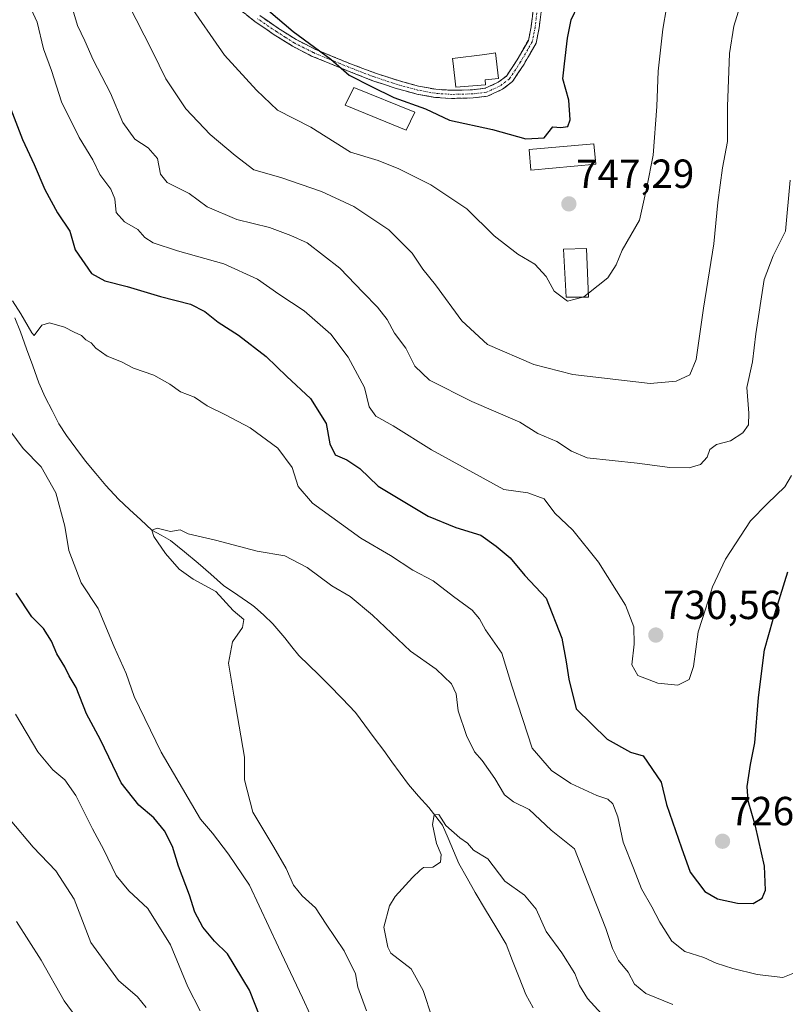
# Model space of a CAD drawing. Units: metres. Extents: x 552976 to 556413, y 4714755 to 4717095.
# Drawn here: x 553189 to 553378, y 4715126 to 4715369 of the extents above; entities that cross this region are included whole.
import ezdxf
from ezdxf.enums import TextEntityAlignment as Align

# ---------------------------------------------------------------- set-up
doc = ezdxf.new("R2010")
doc.units = ezdxf.units.M
doc.header["$MEASUREMENT"] = 0
doc.linetypes.add('TRAZO_Y_PUNTO', pattern=[1, 0.5, -0.25, 0, -0.25])
doc.linetypes.add('TRAZOSX2', pattern=[1.5, 1, -0.5])
for name, color, linetype, lineweight in [('Camino', 19, 'TRAZOSX2', 0), ('Camino Cxs', 19, 'Continuous', 0), ('Camino eje', 19, 'TRAZO_Y_PUNTO', 0), ('Carátula', 7, 'Continuous', 5), ('Corriente natural lineal', 142, 'Continuous', 13), ('Curva de nivel maestra', 36, 'Continuous', 30), ('Curva de nivel normal', 36, 'Continuous', 0), ('Edificación', 1, 'Continuous', 13), ('Edificación Cxs', 1, 'Continuous', 13), ('Punto de cota en terreno', 7, 'Continuous', 0), ('Rótulo de punto de cota en terreno', 19, 'Continuous', 0)]:
    doc.layers.add(name, color=color, linetype=linetype, lineweight=lineweight)
doc.styles.add('Arial', font='txt', dxfattribs={"height": 0.2})

# ---------------------------------------------------------------- blocks, each defined once
blk = doc.blocks.new('*U204')
at = {"layer": 'Curva de nivel normal', "color": 36, "linetype": 'Continuous', "lineweight": 0}
blk.add_polyline3d([(553290.61, 4715122.68, 710), (553288.4, 4715129.43, 710), (553285.41, 4715134.76, 710), (553280.41, 4715138.64, 710), (553279.66, 4715140.11, 710), (553278.67, 4715145.08, 710), (553280.1, 4715150.32, 710), (553281.46, 4715152.6, 710), (553285.74, 4715157.34, 710), (553287.65, 4715159.11, 710), (553288.45, 4715159.82, 710), (553290.75, 4715159.83, 710), (553292.66, 4715161.06, 710), (553292.83, 4715162.98, 710), (553291.66, 4715165.67, 710), (553290.73, 4715170.41, 710), (553291.12, 4715172.76, 710), (553292.27, 4715172.88, 710), (553293.99, 4715170.1, 710), (553297.42, 4715167.1, 710), (553299.34, 4715165.82, 710), (553300.83, 4715164.03, 710), (553304.31, 4715161.91, 710), (553308.57, 4715156.45, 710), (553313.37, 4715152.95, 710), (553316.23, 4715149.52, 710), (553318.7, 4715143.97, 710), (553322.6, 4715138.77, 710), (553325.8, 4715133.68, 710), (553326.96, 4715130.72, 710), (553328.87, 4715127.49, 710), (553332.33, 4715123.68, 710)], dxfattribs=at)
blk = doc.blocks.new('*U212')
at = {"layer": 'Curva de nivel normal', "color": 36, "linetype": 'Continuous', "lineweight": 0}
for points in [[(553262.46, 4715119.44, 720), (553258.67, 4715127.65, 720), (553252.71, 4715140.1, 720), (553245.56, 4715155.45, 720), (553240.39, 4715163.06, 720), (553236.44, 4715168.24, 720), (553233.48, 4715171.73, 720), (553223.82, 4715188.24, 720), (553217.17, 4715201.92, 720), (553215.16, 4715207.61, 720), (553212.22, 4715214.23, 720), (553208.24, 4715223.68, 720), (553204.05, 4715229.96, 720), (553201, 4715237.96, 720), (553200.02, 4715243.92, 720), (553197.85, 4715252.15, 720), (553194.22, 4715258.54, 720), (553189.79, 4715263.1, 720), (553184.87, 4715269.78, 720)], [(553187.14, 4715299.51, 720), (553189.19, 4715296.34, 720), (553191.89, 4715291.62, 720), (553192.46, 4715290.98, 720), (553194.36, 4715293.53, 720), (553196.3, 4715294.1, 720), (553199.94, 4715293.01, 720), (553202.35, 4715291.74, 720), (553204.19, 4715290.93, 720), (553205.22, 4715289.85, 720), (553206.54, 4715289.17, 720), (553207.71, 4715287.8, 720), (553210.48, 4715285.89, 720), (553213.99, 4715284.46, 720), (553216.99, 4715282.91, 720), (553221.98, 4715281.2, 720), (553225.92, 4715278.95, 720), (553228.55, 4715277.04, 720), (553232.05, 4715275.78, 720), (553235.14, 4715273.64, 720), (553239.66, 4715271.41, 720), (553245.72, 4715268.15, 720), (553252.54, 4715263.19, 720), (553256.14, 4715258.39, 720), (553257.57, 4715253.71, 720), (553261.14, 4715249.58, 720), (553273.03, 4715241.02, 720), (553280.33, 4715236.69, 720), (553285.82, 4715233.06, 720), (553290.9, 4715230.48, 720), (553295.88, 4715226.63, 720), (553300.46, 4715223.24, 720), (553302.32, 4715221.08, 720), (553303.8, 4715218.35, 720), (553307.77, 4715212.66, 720), (553310.26, 4715204.6, 720), (553313, 4715196.31, 720), (553315.3, 4715189.17, 720), (553320.02, 4715183.66, 720), (553324.8, 4715180.47, 720), (553331.22, 4715177.57, 720), (553333.94, 4715176.63, 720), (553335.14, 4715175.46, 720), (553336.36, 4715172.28, 720), (553337.73, 4715166.06, 720), (553340.26, 4715159.62, 720), (553342.2, 4715154.56, 720), (553344.79, 4715150.1, 720), (553346.71, 4715146.28, 720), (553349.71, 4715141.6, 720), (553352.88, 4715139.06, 720), (553357.62, 4715137.55, 720), (553360.62, 4715136.19, 720), (553364.71, 4715134.89, 720), (553370.71, 4715133.39, 720), (553377.1, 4715132.67, 720), (553379.54, 4715133.63, 720)]]:
    blk.add_polyline3d(points, dxfattribs=at)
blk = doc.blocks.new('*U213')
at = {"layer": 'Curva de nivel normal', "color": 36, "linetype": 'Continuous', "lineweight": 0}
for points in [[(553220.13, 4715125.27, 735), (553217.97, 4715127.88, 735), (553213.29, 4715131.89, 735), (553206.49, 4715141.25, 735), (553202.33, 4715151.98, 735), (553197.86, 4715158.94, 735), (553192.23, 4715164.83, 735), (553186.59, 4715171.57, 735)], [(553201.56, 4715372.93, 735), (553203.19, 4715367.41, 735), (553205.02, 4715363.65, 735), (553207.04, 4715358.92, 735), (553211.3, 4715350.74, 735), (553214.33, 4715343.48, 735), (553217.29, 4715339.34, 735), (553220.58, 4715337.23, 735), (553222.9, 4715334.56, 735), (553223.62, 4715330.77, 735), (553225.28, 4715328.66, 735), (553230.7, 4715325.96, 735), (553235.16, 4715322.67, 735), (553242.44, 4715319.55, 735), (553250.48, 4715317.55, 735), (553255.78, 4715315.64, 735), (553259.77, 4715313.8, 735), (553267.88, 4715307.6, 735), (553273.58, 4715301.53, 735), (553277.15, 4715297.96, 735), (553279.54, 4715294.89, 735), (553281.3, 4715291.56, 735), (553284.09, 4715287.85, 735), (553286.38, 4715283.42, 735), (553289.93, 4715279.97, 735), (553300.39, 4715274.66, 735), (553312.2, 4715269.58, 735), (553316.68, 4715266.81, 735), (553321.33, 4715264.79, 735), (553324.98, 4715262.42, 735), (553328.81, 4715260.8, 735), (553341.12, 4715259.45, 735), (553349.21, 4715258.43, 735), (553353.94, 4715258.36, 735), (553356.76, 4715259.17, 735), (553358.45, 4715260.96, 735), (553359.09, 4715262.82, 735), (553360.72, 4715264.05, 735), (553364.16, 4715265.02, 735), (553367.18, 4715266.92, 735), (553368.6, 4715268.96, 735), (553368.69, 4715271.84, 735), (553368.2, 4715278.14, 735), (553369.56, 4715284.5, 735), (553370.38, 4715291.34, 735), (553372.44, 4715304.76, 735), (553374.68, 4715310.64, 735), (553377.69, 4715316.67, 735), (553378.88, 4715329.26, 735)]]:
    blk.add_polyline3d(points, dxfattribs=at)
blk = doc.blocks.new('*U220')
at = {"layer": 'Curva de nivel normal', "color": 36, "linetype": 'Continuous', "lineweight": 0}
blk.add_polyline3d([(553274.4, 4715124.41, 715), (553272.26, 4715130.29, 715), (553271.68, 4715133.59, 715), (553268.95, 4715139.22, 715), (553264.47, 4715145.78, 715), (553261.87, 4715149.87, 715), (553258.59, 4715152.76, 715), (553256.4, 4715155.4, 715), (553254.66, 4715159.5, 715), (553251.62, 4715164.78, 715), (553246.37, 4715173.4, 715), (553244.36, 4715181.4, 715), (553244.31, 4715186.97, 715), (553241.73, 4715202.29, 715), (553240.42, 4715210.15, 715), (553241.38, 4715215.43, 715), (553243.84, 4715218.98, 715), (553244.18, 4715220.93, 715), (553241.57, 4715223.16, 715), (553237.32, 4715227.85, 715), (553231.73, 4715230.9, 715), (553228.28, 4715233.38, 715), (553224.9, 4715237.18, 715), (553222.02, 4715241.41, 715), (553221.5, 4715242.98, 715), (553222.82, 4715243.46, 715), (553226.08, 4715242.66, 715), (553228.52, 4715243.02, 715), (553230.43, 4715242.07, 715), (553237.21, 4715240.52, 715), (553247.45, 4715237.77, 715), (553254.28, 4715236.6, 715), (553259.8, 4715233.72, 715), (553265.84, 4715229.26, 715), (553270.36, 4715226.62, 715), (553275.92, 4715222.01, 715), (553285.3, 4715213.09, 715), (553291.62, 4715208.68, 715), (553295.41, 4715205.1, 715), (553296.5, 4715202.59, 715), (553297.01, 4715198.44, 715), (553299.05, 4715192.34, 715), (553301.05, 4715188.34, 715), (553302.94, 4715186.2, 715), (553306.04, 4715181.71, 715), (553308.42, 4715177.68, 715), (553310.67, 4715176.01, 715), (553314.56, 4715174.06, 715), (553319.95, 4715168.96, 715), (553325.73, 4715164.41, 715), (553329, 4715156.03, 715), (553333.42, 4715144.77, 715), (553335.1, 4715139.78, 715), (553336.52, 4715136.88, 715), (553338.96, 4715133.94, 715), (553340.46, 4715130.99, 715), (553343.29, 4715128.75, 715), (553349.93, 4715126, 715)], dxfattribs=at)
blk = doc.blocks.new('*U226')
at = {"layer": 'Curva de nivel normal', "color": 36, "linetype": 'Continuous', "lineweight": 0}
for points in [[(553233.44, 4715124.44, 730), (553230.37, 4715130.36, 730), (553226.07, 4715140.68, 730), (553220.51, 4715149.65, 730), (553215.8, 4715154, 730), (553212.7, 4715157.83, 730), (553209.68, 4715164.16, 730), (553206.86, 4715169.34, 730), (553202.77, 4715177.56, 730), (553200.09, 4715181.43, 730), (553197.1, 4715183.84, 730), (553193.4, 4715188.3, 730), (553187.85, 4715197.6, 730)], [(553190.23, 4715374.85, 730), (553193.21, 4715368.24, 730), (553194.76, 4715361.64, 730), (553196.73, 4715356.31, 730), (553199.26, 4715348.61, 730), (553203.61, 4715339.79, 730), (553206.94, 4715334.3, 730), (553208.67, 4715330.62, 730), (553211.38, 4715327, 730), (553212.35, 4715324.64, 730), (553212.7, 4715321.3, 730), (553214.78, 4715318.98, 730), (553218.03, 4715317.06, 730), (553219.8, 4715315.14, 730), (553221.87, 4715313.78, 730), (553227.81, 4715311.84, 730), (553239.29, 4715308.63, 730), (553247.57, 4715304.84, 730), (553252.82, 4715301.12, 730), (553259.09, 4715297.07, 730), (553265.64, 4715291.3, 730), (553269.94, 4715285.58, 730), (553273.93, 4715278.16, 730), (553275.06, 4715273.37, 730), (553276.73, 4715271.08, 730), (553280.98, 4715268.72, 730), (553290.47, 4715262.78, 730), (553308.3, 4715252.96, 730), (553314.24, 4715252.18, 730), (553318.24, 4715250.67, 730), (553320.82, 4715247.15, 730), (553325.29, 4715242.95, 730), (553331.6, 4715235.06, 730), (553338.26, 4715224.48, 730), (553340.32, 4715219.13, 730), (553340.38, 4715214.87, 730), (553339.8, 4715209.73, 730), (553341.3, 4715207.13, 730), (553346.22, 4715205.24, 730), (553351.2, 4715204.76, 730), (553353.98, 4715206.15, 730), (553355.06, 4715209.34, 730), (553356.21, 4715217.86, 730), (553358.11, 4715223.72, 730), (553359.74, 4715229.02, 730), (553362.93, 4715235.79, 730), (553369.1, 4715245.25, 730), (553373.27, 4715249.5, 730), (553377.53, 4715253.62, 730), (553379.22, 4715256.44, 730)]]:
    blk.add_polyline3d(points, dxfattribs=at)
blk = doc.blocks.new('*U227')
at = {"layer": 'Curva de nivel normal', "color": 36, "linetype": 'Continuous', "lineweight": 0}
blk.add_polyline3d([(553329.1471, 4715301.3999, 745), (553333.94, 4715305.21, 745), (553335.94, 4715308.34, 745), (553337.42, 4715312, 745), (553341.73, 4715319.39, 745), (553343.54, 4715327.53, 745), (553345.09, 4715335.41, 745), (553346.04, 4715347.4, 745), (553346.32, 4715356.14, 745), (553347.46, 4715366.48, 745), (553348.4, 4715371.71, 745)], dxfattribs=at)
blk = doc.blocks.new('*U233')
at = {"layer": 'Curva de nivel maestra', "color": 36, "linetype": 'Continuous', "lineweight": 30}
for points in [[(553248.21, 4715122.88, 725), (553245.54, 4715129.54, 725), (553240.13, 4715138.46, 725), (553236.92, 4715141.64, 725), (553234.1, 4715145.06, 725), (553232.11, 4715148.8, 725), (553230.76, 4715152.95, 725), (553228.08, 4715160.14, 725), (553226.59, 4715164.98, 725), (553224.59, 4715168.82, 725), (553222.03, 4715172, 725), (553218.31, 4715175.12, 725), (553213.94, 4715180.63, 725), (553208.81, 4715191.3, 725), (553205.4, 4715197.7, 725), (553202.82, 4715204.2, 725), (553201.13, 4715207.05, 725), (553200.08, 4715209.3, 725), (553198.11, 4715212.43, 725), (553196.74, 4715215.62, 725), (553194.8, 4715218.72, 725), (553191.92, 4715221.58, 725), (553188.04, 4715227.45, 725)], [(553186.7, 4715346.73, 725), (553189.64, 4715339.32, 725), (553192.5, 4715333.13, 725), (553195.12, 4715326.96, 725), (553198.25, 4715321.18, 725), (553201.32, 4715316.68, 725), (553202.64, 4715312.04, 725), (553206.6, 4715306.27, 725), (553209.93, 4715304.4, 725), (553215.4, 4715303.03, 725), (553223.64, 4715300.6, 725), (553231.06, 4715298.69, 725), (553234.6, 4715296.91, 725), (553237.87, 4715294.28, 725), (553242.86, 4715291.03, 725), (553249.65, 4715285.77, 725), (553254.77, 4715280.84, 725), (553260.58, 4715275.4, 725), (553264.51, 4715269.22, 725), (553265.38, 4715264.27, 725), (553266.69, 4715261.57, 725), (553269.58, 4715260.29, 725), (553272.78, 4715258.17, 725), (553277.32, 4715253.83, 725), (553289.64, 4715246.38, 725), (553296.47, 4715243.6, 725), (553302.65, 4715241.72, 725), (553306.42, 4715239.01, 725), (553309.86, 4715236.17, 725), (553313.45, 4715231.78, 725), (553318.7, 4715226.21, 725), (553322.56, 4715216.3, 725), (553323.65, 4715210.47, 725), (553324.35, 4715206.18, 725), (553326.08, 4715198.92, 725), (553333.74, 4715191.39, 725), (553339.5, 4715188.21, 725), (553342.65, 4715187.33, 725), (553347.11, 4715180.8, 725), (553348.42, 4715175.3, 725), (553352.05, 4715164.64, 725), (553354.24, 4715158.66, 725), (553357.84, 4715153.9, 725), (553360.96, 4715152.02, 725), (553365.9, 4715150.97, 725), (553369.74, 4715150.94, 725), (553371.99, 4715152.2, 725), (553372.77, 4715154.21, 725), (553372.53, 4715160.07, 725), (553370.37, 4715169.96, 725), (553368.5, 4715176.22, 725), (553368.26, 4715179.74, 725), (553369.09, 4715185.14, 725), (553370.16, 4715190.53, 725), (553371.07, 4715201.72, 725), (553372.56, 4715213.46, 725), (553374.66, 4715221.04, 725), (553378.29, 4715232.67, 725)]]:
    blk.add_polyline3d(points, dxfattribs=at)
blk = doc.blocks.new('*U241')
at = {"layer": 'Curva de nivel maestra', "color": 36, "linetype": 'Continuous', "lineweight": 30}
blk.add_polyline3d([(553246.43, 4715374.48, 750), (553256.31, 4715365.94, 750), (553265.65, 4715359.11, 750), (553270.15, 4715355.12, 750), (553275.62, 4715352.36, 750), (553281.18, 4715349.66, 750), (553288.94, 4715346.88, 750), (553294.89, 4715344.08, 750), (553305.46, 4715341.75, 750), (553313.69, 4715339.42, 750), (553318.26, 4715339.67, 750), (553320.37, 4715342.38, 750), (553322.3, 4715342.22, 750), (553324.04, 4715342.48, 750), (553324.67, 4715344.16, 750), (553324.28, 4715349.02, 750), (553322.86, 4715354.27, 750), (553323.22, 4715357.94, 750), (553323.94, 4715364.27, 750), (553324.92, 4715368.82, 750), (553326.63, 4715372.39, 750)], dxfattribs=at)
blk = doc.blocks.new('5PATER')
at = {"layer": 'Carátula', "linetype": 'Continuous', "lineweight": 5}
h = blk.add_hatch(color=250, dxfattribs=at)
edge = h.paths.add_edge_path()
edge.add_ellipse((0, 0.01), major_axis=(-1.33, -1.34), ratio=0.999422, start_angle=0, end_angle=360)

msp = doc.modelspace()

# ---------------------------------------------------------------- linework, layer by layer
at = {"layer": 'Camino', "color": 19, "linetype": 'TRAZOSX2', "lineweight": 0}
for points in [[(553248.11, 4715369.82), (553252.71, 4715366.69), (553257.09, 4715363.92), (553261.69, 4715361.57), (553270.45, 4715357.95), (553276.65, 4715355.65), (553282.3, 4715353.81), (553287.26, 4715352.44), (553291.52, 4715351.66), (553295.46, 4715351.41), (553300.59, 4715351.54), (553303.69, 4715351.91), (553306.89, 4715353.38), (553308.92, 4715354.94), (553311.58, 4715358.94), (553314.33, 4715363.73), (553315.02, 4715367.1), (553315.94, 4715374.91)], [(553317.93, 4715374.72), (553316.99, 4715366.78), (553316.23, 4715363.01), (553313.29, 4715357.88), (553310.4, 4715353.55), (553307.93, 4715351.66), (553304.24, 4715349.96), (553300.73, 4715349.54), (553295.42, 4715349.41), (553291.28, 4715349.68), (553286.81, 4715350.49), (553281.72, 4715351.9), (553275.99, 4715353.76), (553269.74, 4715356.23), (553265.36, 4715358.03), (553260.9, 4715359.87), (553256.17, 4715362.3), (553251.68, 4715365.13), (553247.01, 4715368.31), (553242.53, 4715371.82)]]:
    msp.add_lwpolyline(points, dxfattribs=at)
at = {"layer": 'Camino Cxs', "color": 19, "linetype": 'Continuous', "lineweight": 0}
for points in [[(553317.46, 4715370.75, 751.98), (553316.99, 4715366.78, 751.98), (553316.23, 4715363.01, 752.14), (553314.76, 4715360.45, 752.32), (553313.29, 4715357.88, 752.33), (553311.84, 4715355.72, 752.32), (553310.4, 4715353.55, 752.27), (553307.93, 4715351.66, 752.05), (553304.24, 4715349.96, 751.84), (553300.73, 4715349.54, 751.67), (553298.07, 4715349.47, 751.35), (553295.42, 4715349.41, 751.02), (553291.28, 4715349.68, 750.58), (553286.81, 4715350.49, 750.45), (553284.27, 4715351.19, 750.33), (553281.72, 4715351.9, 750.26), (553278.86, 4715352.83, 750.25), (553275.99, 4715353.76, 750.25), (553272.87, 4715355, 750.14), (553269.74, 4715356.23, 749.94), (553265.36, 4715358.03, 749.7), (553260.9, 4715359.87, 749.68), (553258.54, 4715361.09, 749.43), (553256.17, 4715362.3, 748.97), (553253.93, 4715363.72, 748.97), (553251.68, 4715365.13, 748.81), (553249.35, 4715366.72, 748.47), (553247.01, 4715368.31, 748.46), (553244.77, 4715370.07, 748.17)], [(553248.11, 4715369.82, 748.94), (553250.41, 4715368.26, 748.86), (553252.71, 4715366.69, 749.31), (553254.9, 4715365.31, 749.63), (553257.09, 4715363.92, 749.62), (553259.39, 4715362.75, 750.13), (553261.69, 4715361.57, 750.49), (553266.07, 4715359.76, 750.44), (553270.45, 4715357.95, 750.31), (553273.55, 4715356.8, 750.55), (553276.65, 4715355.65, 750.74), (553279.47, 4715354.73, 750.83), (553282.3, 4715353.81, 750.74), (553284.78, 4715353.13, 750.7), (553287.26, 4715352.44, 750.79), (553291.52, 4715351.66, 751.07), (553295.46, 4715351.41, 751.4), (553298.02, 4715351.47, 751.65), (553300.59, 4715351.54, 751.89), (553303.69, 4715351.91, 752.06), (553306.89, 4715353.38, 752.31), (553308.92, 4715354.94, 752.5), (553311.58, 4715358.94, 752.52), (553312.96, 4715361.33, 752.54), (553314.33, 4715363.73, 752.43), (553315.02, 4715367.1, 752.39), (553315.48, 4715371, 752.37)]]:
    msp.add_polyline3d(points, dxfattribs=at)
at = {"layer": 'Camino eje', "color": 19, "linetype": 'TRAZO_Y_PUNTO', "lineweight": 0}
msp.add_lwpolyline([(553316.93, 4715374.81), (553316.01, 4715366.94), (553315.28, 4715363.37), (553312.43, 4715358.41), (553309.66, 4715354.24), (553307.41, 4715352.52), (553303.97, 4715350.94), (553300.66, 4715350.54), (553295.44, 4715350.41), (553291.4, 4715350.67), (553287.03, 4715351.46), (553282.01, 4715352.85), (553276.32, 4715354.71), (553270.1, 4715357.09), (553267.91, 4715357.99), (553261.3, 4715360.72), (553259, 4715361.9), (553256.63, 4715363.11), (553254.39, 4715364.53), (553252.2, 4715365.91), (553247.56, 4715369.07)], dxfattribs=at)
at = {"layer": 'Corriente natural lineal', "color": 142, "linetype": 'Continuous', "lineweight": 13}
msp.add_polyline3d([(553187.75, 4715295.35, 719.33), (553189.13, 4715291.82, 719.51), (553190.64, 4715287.65, 719.27), (553192.16, 4715283.47, 718.57), (553193.67, 4715279.3, 718.32), (553195.21, 4715275.72, 718.23), (553196.91, 4715272.46, 718.02), (553198.61, 4715269.19, 717.97), (553200.46, 4715266.29, 717.42), (553202.8, 4715263.14, 716.99), (553205.13, 4715259.98, 717), (553207.66, 4715256.97, 716.5), (553210.18, 4715253.95, 715.85), (553213.27, 4715250.58, 715.9), (553216.01, 4715248.04, 715.59), (553218.76, 4715245.51, 715.59), (553221.5, 4715242.98, 714.74), (553223.81, 4715241.7, 714.87), (553226.11, 4715240.42, 714.67), (553229.53, 4715237.64, 714.63), (553232.94, 4715234.86, 714.55), (553236.07, 4715232.07, 714.53), (553239.19, 4715229.28, 714.38), (553242.68, 4715226.9, 714.14), (553246.16, 4715224.51, 713.84), (553246.83, 4715224.03, 713.77), (553249.08, 4715221.96, 713.68), (553251.32, 4715219.89, 713.41), (553254.3, 4715216.38, 713.18), (553256.02, 4715214.22, 712.9), (553257.74, 4715212.06, 712.8), (553260.22, 4715209.66, 712.94), (553262.69, 4715207.26, 712.93), (553265.17, 4715204.86, 712.88), (553268.42, 4715201.45, 712.39), (553271.68, 4715198.03, 711.69), (553274, 4715194.91, 711.44), (553276.33, 4715191.79, 711.15), (553278.66, 4715188.67, 710.97), (553280.7, 4715185.86, 710.78), (553282.73, 4715183.05, 710.61), (553284.77, 4715180.25, 710.53), (553287.27, 4715177.39, 710.39), (553289.77, 4715174.54, 710.1), (553291.48, 4715172.37, 709.88), (553293.18, 4715170.21, 710), (553294.53, 4715167.05, 709.88), (553295.88, 4715163.89, 709.7), (553297.23, 4715160.73, 709.71), (553299.22, 4715157.15, 709.5), (553301.2, 4715153.58, 709.23), (553303.74, 4715149.35, 708.91), (553306.28, 4715145.12, 708.51), (553308.82, 4715140.88, 708.02), (553310.46, 4715136.75, 707.69), (553312.1, 4715132.63, 707.51), (553313.74, 4715128.5, 707.3), (553315.53, 4715125.16, 707.14)], dxfattribs=at)
at = {"layer": 'Curva de nivel normal', "color": 36, "linetype": 'Continuous', "lineweight": 0}
for points in [[(553215.62, 4715372.9, 740), (553221.68, 4715360.96, 740), (553224.96, 4715354.25, 740), (553229.9, 4715346.86, 740), (553235.89, 4715340.52, 740), (553242.02, 4715335.37, 740), (553246.68, 4715331.77, 740), (553253.31, 4715329.89, 740), (553263.37, 4715326.49, 740), (553271.28, 4715322.75, 740), (553279.91, 4715317.01, 740), (553285.69, 4715311.29, 740), (553288.35, 4715307.33, 740), (553291.47, 4715303.45, 740), (553297.97, 4715294.57, 740), (553304.23, 4715288.73, 740), (553315.68, 4715283.79, 740), (553325.29, 4715281.32, 740), (553344.4, 4715279.14, 740), (553350.8, 4715279.73, 740), (553354.15, 4715281.26, 740), (553355.7, 4715285, 740), (553357.55, 4715297.66, 740), (553360.08, 4715313.57, 740), (553361.03, 4715323.72, 740), (553362.18, 4715332.29, 740), (553363.43, 4715338.78, 740), (553363.43, 4715347.41, 740), (553363.88, 4715360.47, 740), (553364.99, 4715367.2, 740), (553366.77, 4715373.08, 740)], [(553230.32, 4715373.24, 745), (553239.45, 4715360.04, 745), (553247.27, 4715351.44, 745), (553252.48, 4715346.53, 745), (553260.7, 4715342.3, 745), (553270.52, 4715336.19, 745), (553277.32, 4715334.12, 745), (553282.43, 4715332.06, 745), (553290.3, 4715328.13, 745), (553299.14, 4715322.2, 745), (553305.92, 4715315.57, 745), (553311.72, 4715311.03, 745), (553315.89, 4715308.54, 745), (553318.69, 4715305.49, 745), (553320.67, 4715301.92, 745), (553324.02, 4715299.39, 745), (553327.74, 4715300.41, 745)], [(553327.74, 4715300.41, 745), (553327.99, 4715300.48, 745), (553329.15, 4715301.4, 745)], [(553206.96, 4715117.31, 740), (553199.9, 4715126.9, 740), (553194.24, 4715136.9, 740), (553188.12, 4715146.45, 740)]]:
    msp.add_polyline3d(points, dxfattribs=at)
at = {"layer": 'Edificación', "color": 1, "linetype": 'Continuous', "lineweight": 13}
for points in [[(553303.77, 4715352.77, 752.16), (553296.46, 4715352.15, 751.63), (553295.78, 4715358.05, 753.08), (553295.64, 4715359.22, 753.45), (553303.6, 4715360.28, 753.67), (553306.23, 4715360.63, 753.84), (553307, 4715354.3, 752.5), (553303.67, 4715354.01, 752.34), (553303.77, 4715352.77, 752.16)], [(553286.37, 4715346.01, 749.66), (553284.17, 4715341.55, 748.3), (553269.2, 4715347.72, 747.55), (553271.29, 4715352.11, 749.28), (553286.37, 4715346.01, 749.66)], [(553330.96, 4715333.22, 747.92), (553314.97, 4715331.75, 748.43), (553314.51, 4715336.8, 749.4), (553330.44, 4715338.24, 748.49), (553330.96, 4715333.22, 747.92)], [(553329.19, 4715300.41, 744.79), (553323.69, 4715300.41, 745), (553322.97, 4715312.22, 746.32), (553328.67, 4715312.42, 746.12), (553329.19, 4715300.41, 744.79)]]:
    msp.add_polyline3d(points, dxfattribs=at)
at = {"layer": 'Edificación Cxs', "color": 1, "linetype": 'Continuous', "lineweight": 13}
for points in [[(553303.77, 4715352.77, 752.16), (553296.46, 4715352.15, 751.63), (553295.78, 4715358.05, 753.08), (553295.64, 4715359.22, 753.45), (553303.6, 4715360.28, 753.67), (553306.23, 4715360.63, 753.84), (553307, 4715354.3, 752.5), (553303.67, 4715354.01, 752.34), (553303.77, 4715352.77, 752.16)], [(553286.37, 4715346.01, 749.66), (553284.17, 4715341.55, 748.3), (553269.2, 4715347.72, 747.55), (553271.29, 4715352.11, 749.28), (553286.37, 4715346.01, 749.66)], [(553330.96, 4715333.22, 747.92), (553314.97, 4715331.75, 748.43), (553314.51, 4715336.8, 749.4), (553330.44, 4715338.24, 748.49), (553330.96, 4715333.22, 747.92)], [(553329.19, 4715300.41, 744.79), (553323.69, 4715300.41, 745), (553322.97, 4715312.22, 746.32), (553328.67, 4715312.42, 746.12), (553329.19, 4715300.41, 744.79)]]:
    msp.add_polyline3d(points, close=True, dxfattribs=at)

# ---------------------------------------------------------------- block references
at = {"layer": 'Curva de nivel maestra', "color": 36, "linetype": 'Continuous', "lineweight": 30}
for name in ['*U233', '*U241']:
    msp.add_blockref(name, (0, 0), dxfattribs=at)
at = {"layer": 'Curva de nivel normal', "color": 36, "linetype": 'Continuous', "lineweight": 0}
for name in ['*U204', '*U220', '*U212', '*U226', '*U213', '*U227']:
    msp.add_blockref(name, (0, 0), dxfattribs=at)
at = {"layer": 'Punto de cota en terreno', "linetype": 'Continuous', "lineweight": 0}
for p in [(553324.32, 4715323.4, 747.29), (553345.76, 4715217.09, 730.56), (553362.2, 4715166.25, 726.69)]:
    msp.add_blockref('5PATER', p, dxfattribs=at)

# ---------------------------------------------------------------- texts
at = {"layer": 'Rótulo de punto de cota en terreno', "color": 19, "linetype": 'Continuous', "lineweight": 0, "style": 'Arial'}
for s, p in [('747,29', (553326.08, 4715325.16)), ('730,56', (553347.52, 4715218.85)), ('726,69', (553363.96, 4715168.01))]:
    msp.add_text(s, height=7, dxfattribs=at).set_placement(p, align=Align.BOTTOM_LEFT)

doc.saveas('drawing.dxf')
